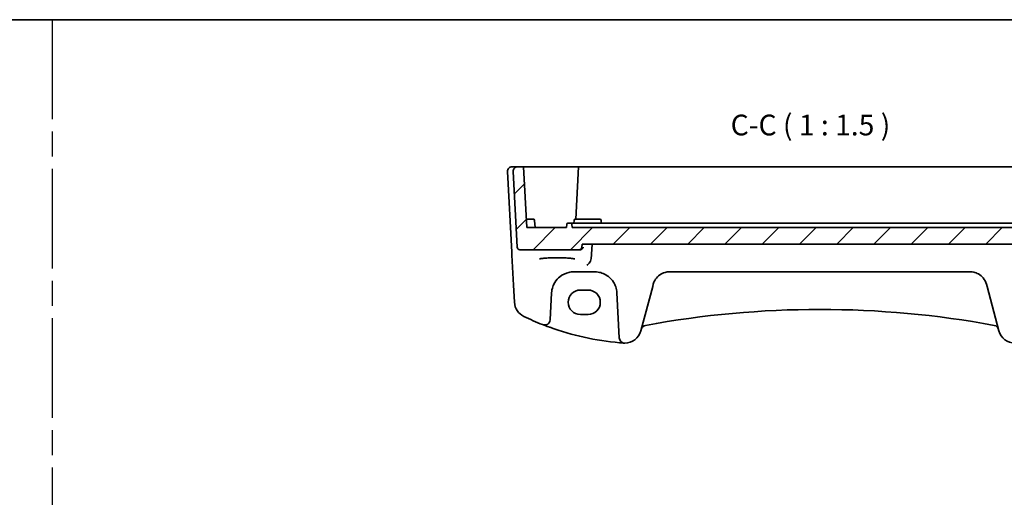
# Model space of a CAD drawing. Units: millimetres. Extents: x 22 to 3385, y 12 to 714.
# Drawn here: x 3090 to 3268, y 347 to 434 of the extents above; entities that cross this region are included whole.
import ezdxf

# ---------------------------------------------------------------- set-up
doc = ezdxf.new("R2010")
doc.units = ezdxf.units.MM
doc.header["$LTSCALE"] = 1.5
doc.linetypes.add('AM_ISO08W050', pattern=[18, 12, -1.5, 3, -1.5])
for name, color, linetype, lineweight in [('AM_7', 4, 'AM_ISO08W050', 25), ('Border (ISO)', 7, 'Continuous', 35), ('Hatch (ISO)', 1, 'Continuous', 18), ('Symbol (ISO)', 7, 'Continuous', 18), ('Visible (ISO)', 7, 'Continuous', 35)]:
    doc.layers.add(name, color=color, linetype=linetype, lineweight=lineweight)
doc.styles.add('Note Text (TK)', font='txt')

# ---------------------------------------------------------------- blocks, each defined once
blk = doc.blocks.new('図面枠 tk図枠')
at = {"layer": 'Border (ISO)'}
blk.add_line((14.5, 289), (405.5, 289), dxfattribs=at)

msp = doc.modelspace()

# ---------------------------------------------------------------- hatches: boundary and pattern name
at = {"layer": 'Hatch (ISO)'}
h = msp.add_hatch(dxfattribs=at)
h.set_pattern_fill('ANSI31', color=256, scale=38.1, style=0)
h.set_pattern_definition([(45, (2786.5487, -4.4023), (-3.367596, 3.367596), [])])
edge = h.paths.add_edge_path()
edge.add_ellipse((3180.439, 392.3862), major_axis=(-0.4993, -0.0262), ratio=1, start_angle=0, end_angle=87)
edge.add_line((3180.439, 391.8862), (3191.1343, 391.8862))
edge.add_spline(control_points=[(3191.1343, 391.8862), (3191.196, 391.8862), (3191.2686, 391.9007), (3191.3826, 391.9479), (3191.4442, 391.9891), (3191.5315, 392.0763), (3191.5726, 392.1379), (3191.6145, 392.2389), (3191.628, 392.2922), (3191.6324, 392.3427)], knot_values=[0.07404921, 0.07404921, 0.07404921, 0.07404921, 0.09256183, 0.09256183, 0.11107417, 0.11107417, 0.12958645, 0.12958645, 0.14388197, 0.14388197, 0.14388197, 0.14388197], degree=3, periodic=0)
edge.add_line((3191.6324, 392.3427), (3191.6799, 392.8862))
edge.add_line((3191.6799, 392.8862), (3277.6768, 392.8862))
edge.add_line((3277.6768, 392.8862), (3277.7243, 392.3427))
edge.add_spline(control_points=[(3277.7243, 392.3427), (3277.7288, 392.2922), (3277.7423, 392.2389), (3277.7841, 392.1379), (3277.8252, 392.0763), (3277.9125, 391.9891), (3277.9741, 391.9479), (3278.0881, 391.9007), (3278.1607, 391.8862), (3278.2224, 391.8862)], knot_values=[0.15231491, 0.15231491, 0.15231491, 0.15231491, 0.1666103, 0.1666103, 0.18512244, 0.18512244, 0.20363492, 0.20363492, 0.22214767, 0.22214767, 0.22214767, 0.22214767], degree=3, periodic=0)
edge.add_line((3278.2224, 391.8862), (3288.9178, 391.8862))
edge.add_ellipse((3288.9178, 392.3862), major_axis=(0, -0.5), ratio=1, start_angle=0, end_angle=87)
edge.add_line((3289.4171, 392.3601), (3290.1342, 406.0444))
edge.add_ellipse((3289.3353, 406.0862), major_axis=(0.7989, -0.0419), ratio=1, start_angle=0, end_angle=93)
edge.add_line((3289.3353, 406.8862), (3288.2548, 406.8862))
edge.add_line((3288.2548, 406.8862), (3287.6784, 395.8862))
edge.add_line((3287.6784, 395.8862), (3280.4784, 395.8862))
edge.add_line((3280.4784, 395.8862), (3280.4464, 396.4967))
edge.add_ellipse((3280.2466, 396.4862), major_axis=(0.1997, 0.0105), ratio=1, start_angle=0, end_angle=87)
edge.add_line((3280.2466, 396.6862), (3279.7101, 396.6862))
edge.add_ellipse((3279.7101, 396.4862), major_axis=(0, 0.2), ratio=1, start_angle=0, end_angle=87)
edge.add_line((3279.5104, 396.4967), (3279.4784, 395.8862))
edge.add_line((3279.4784, 395.8862), (3189.8784, 395.8862))
edge.add_line((3189.8784, 395.8862), (3189.8464, 396.4967))
edge.add_ellipse((3189.6466, 396.4862), major_axis=(0.1997, 0.0105), ratio=1, start_angle=0, end_angle=87)
edge.add_line((3189.6466, 396.6862), (3189.1101, 396.6862))
edge.add_ellipse((3189.1101, 396.4862), major_axis=(0, 0.2), ratio=1, start_angle=0, end_angle=87)
edge.add_line((3188.9104, 396.4967), (3188.8784, 395.8862))
edge.add_line((3188.8784, 395.8862), (3181.6784, 395.8862))
edge.add_line((3181.6784, 395.8862), (3181.1019, 406.8862))
edge.add_line((3181.1019, 406.8862), (3180.0214, 406.8862))
edge.add_ellipse((3180.0214, 406.0862), major_axis=(0, 0.8), ratio=1, start_angle=0, end_angle=93)
edge.add_line((3179.2225, 406.0444), (3179.9396, 392.3601))

# ---------------------------------------------------------------- linework, layer by layer
at = {"layer": 'AM_7'}
msp.add_line((3095.8797, 433.5), (3095.8797, 12), dxfattribs=at)
at = {"layer": 'Visible (ISO)'}
for p, q in [((3178.2225, 406.0444), (3178.9869, 391.4579)), ((3180.0214, 406.8862), (3179.0214, 406.8862)), ((3179.2225, 406.0444), (3179.9396, 392.3601)), ((3181.1019, 406.8862), (3180.0214, 406.8862)), ((3181.6784, 395.8862), (3181.1019, 406.8862)), ((3181.1019, 406.8862), (3182.0284, 406.8862)), ((3182.0284, 406.8862), (3184.0106, 406.8862)), ((3184.1114, 406.8862), (3187.1784, 406.8862)), ((3187.1784, 406.8862), (3191.0548, 406.8862)), ((3191.0548, 406.8862), (3190.557, 397.3862)), ((3191.0548, 406.8862), (3191.2546, 406.8862)), ((3191.2546, 406.8862), (3278.1021, 406.8862)), ((3182.1784, 397.3862), (3181.5997, 397.3862)), ((3182.1784, 397.3862), (3182.91, 397.3862)), ((3183.1784, 395.8862), (3183.1097, 397.1967)), ((3190.2203, 396.6862), (3190.247, 397.1967)), ((3190.4468, 397.3862), (3191.1784, 397.3862)), ((3194.1784, 397.3862), (3191.1784, 397.3862)), ((3194.1784, 397.3862), (3194.91, 397.3862)), ((3195.1364, 396.6862), (3195.1097, 397.1967)), ((3188.8784, 395.8862), (3181.6784, 395.8862)), ((3188.9104, 396.4967), (3188.8784, 395.8862)), ((3189.6466, 396.6862), (3189.1101, 396.6862)), ((3189.8625, 396.6862), (3189.6466, 396.6862)), ((3189.8784, 395.8862), (3189.8464, 396.4967)), ((3189.8625, 396.6862), (3192.4305, 396.6862)), ((3279.4784, 395.8862), (3189.8784, 395.8862)), ((3192.8529, 396.6862), (3192.4305, 396.6862)), ((3276.5039, 396.6862), (3192.8529, 396.6862)), ((3180.439, 391.8862), (3191.1343, 391.8862)), ((3191.1343, 391.8862), (3191.3164, 391.8862)), ((3191.6324, 392.3427), (3191.6799, 392.8862)), ((3191.6799, 392.8862), (3277.6768, 392.8862)), ((3178.9869, 391.4579), (3179.0157, 390.9086)), ((3179.0157, 390.9086), (3179.3016, 385.4543)), ((3190.1742, 387.8862), (3193.9825, 387.8862)), ((3207.4637, 387.8862), (3261.893, 387.8862)), ((3179.3016, 385.4543), (3179.4631, 382.3717)), ((3191.3784, 384.5875), (3192.7784, 384.5875)), ((3202.3044, 377.2226), (3204.4547, 385.2478)), ((3204.4547, 385.2478), (3204.5659, 385.6627)), ((3264.7908, 385.6627), (3264.902, 385.2478)), ((3264.902, 385.2478), (3267.0523, 377.2226)), ((3185.9241, 379.2183), (3186.1797, 384.0956)), ((3197.977, 384.0956), (3198.4041, 375.9468)), ((3192.7784, 380.1769), (3191.3784, 380.1769))]:
    msp.add_line(p, q, dxfattribs=at)
for centre, radius, start, end in [((3179.0214, 406.0862), 0.8, 90, 183), ((3180.0214, 406.0862), 0.8, 90, 183), ((3182.91, 397.1862), 0.2, 3, 90), ((3190.4468, 397.1862), 0.2, 90, 177), ((3194.91, 397.1862), 0.2, 3, 90), ((3189.1101, 396.4862), 0.2, 90, 177), ((3189.6466, 396.4862), 0.2, 3, 90), ((3180.439, 392.3862), 0.5, 183, 270), ((3190.1742, 383.8862), 4, 161.089914, 177), ((3193.9825, 383.8862), 4, 3, 18.910086), ((3182.459, 382.5287), 3, 183, 244.280517), ((3234.6784, 207.3955), 173.6907, 79.544078, 100.455922), ((3202.8554, 424.8724), 50, 244.280517, 248.535995), ((3184.9255, 379.2707), 1, 248.535995, 357), ((3202.8554, 424.8724), 50, 250.119613, 264.945481), ((3203.3386, 377.2187), 1, 100.455922, 165), ((3266.0181, 377.2187), 1, 15, 79.544078), ((3199.4027, 375.9991), 1, 183, 269.888137), ((3199.4066, 377.9991), 3, 269.888137, 345), ((3269.9501, 377.9991), 3, 195, 270.111863)]:
    msp.add_arc(centre, radius, start, end, dxfattribs=at)
for centre, major_axis in [((3191.3784, 382.3822), (0, 2.2053)), ((3192.7784, 382.3822), (0, -2.2053))]:
    msp.add_ellipse(centre, major_axis=major_axis, ratio=0.99999833, start_param=0, end_param=3.14159265, dxfattribs=at)
for points, knots in [([(3184.1114, 406.8862), (3184.0962, 406.8862), (3184.0799, 406.8862), (3184.0458, 406.8862), (3184.0283, 406.8862), (3184.0106, 406.8862)], [0, 0, 0, 0, 0.0052911077, 0.0052911077, 0.0105822325, 0.0105822325, 0.0105822325, 0.0105822325]), ([(3191.1343, 391.8862), (3191.196, 391.8862), (3191.2686, 391.9007), (3191.3826, 391.9479), (3191.4442, 391.9891), (3191.5315, 392.0763), (3191.5726, 392.1379), (3191.6145, 392.2389), (3191.628, 392.2922), (3191.6324, 392.3427)], [0.0740492125, 0.0740492125, 0.0740492125, 0.0740492125, 0.0925618282, 0.0925618282, 0.1110741685, 0.1110741685, 0.1295864475, 0.1295864475, 0.1438819692, 0.1438819692, 0.1438819692, 0.1438819692]), ([(3191.8844, 392.3427), (3191.8842, 392.3416), (3191.884, 392.3406), (3191.8713, 392.2842), (3191.8498, 392.2294), (3191.7897, 392.1273), (3191.7513, 392.0794), (3191.6446, 391.9838), (3191.5749, 391.9426), (3191.4429, 391.8977), (3191.3815, 391.8862), (3191.3164, 391.8862)], [-0.154647049, -0.154647049, -0.154647049, -0.154647049, -0.1541966221, -0.1541966221, -0.1299939563, -0.1299939563, -0.1063995077, -0.1063995077, -0.076668783, -0.076668783, -0.0547478662, -0.0547478662, -0.0547478662, -0.0547478662]), ([(3183.992, 390.2126), (3183.992, 390.2126), (3183.9953, 390.2146), (3184.021, 390.2255), (3184.0681, 390.2404), (3184.1833, 390.2657), (3184.2452, 390.2771), (3184.3951, 390.3002), (3184.4849, 390.312), (3184.6884, 390.3347), (3184.8027, 390.3456), (3185.0518, 390.3659), (3185.1867, 390.3753), (3185.4731, 390.3923), (3185.6246, 390.3998), (3185.9399, 390.4126), (3186.1037, 390.418), (3186.4392, 390.4264), (3186.6109, 390.4294), (3186.9578, 390.433), (3187.1329, 390.4336), (3187.4821, 390.4324), (3187.6562, 390.4306), (3187.9987, 390.4246), (3188.1672, 390.4204), (3188.4942, 390.4098), (3188.6528, 390.4034), (3188.9556, 390.3884), (3189.1, 390.3798), (3189.3705, 390.361), (3189.4968, 390.3507), (3189.7272, 390.3286), (3189.8316, 390.3169), (3190.0145, 390.2927), (3190.0936, 390.2802), (3190.2216, 390.256), (3190.2721, 390.244), (3190.3381, 390.2246), (3190.3583, 390.2161), (3190.3643, 390.2131), (3190.3647, 390.2128), (3190.3647, 390.2127)], [-1.41928084, -1.41928084, -1.41928084, -1.41928084, -1.36703556, -1.36703556, -1.19235747, -1.19235747, -1.05534743, -1.05534743, -0.90581817, -0.90581817, -0.75106996, -0.75106996, -0.5941368, -0.5941368, -0.43625279, -0.43625279, -0.27795091, -0.27795091, -0.11947195, -0.11947195, 0.03907348, 0.03907348, 0.19762987, 0.19762987, 0.35615164, 0.35615164, 0.51456272, 0.51456272, 0.67270036, 0.67270036, 0.83020538, 0.83020538, 0.98625519, 0.98625519, 1.13880351, 1.13880351, 1.28219506, 1.28219506, 1.40079793, 1.40079793, 1.41928084, 1.41928084, 1.41928084, 1.41928084]), ([(3193.2137, 389.8291), (3193.1501, 389.7041), (3193.0727, 389.5886), (3192.9225, 389.4055), (3192.8519, 389.3324), (3192.7065, 389.2022), (3192.6309, 389.1448), (3192.5542, 389.0957), (3192.553, 389.0949), (3192.5518, 389.0942)], [0, 0, 0, 0, 0.042195558, 0.042195558, 0.075487323, 0.075487323, 0.10930054, 0.10930054, 0.10984409, 0.10984409, 0.10984409, 0.10984409]), ([(3193.2137, 389.8291), (3193.2149, 389.8314), (3193.216, 389.8338), (3193.2864, 389.9746), (3193.3251, 390.1276), (3193.3355, 390.2825)], [-0.0475321565, -0.0475321565, -0.0475321565, -0.0475321565, -0.0467370844, -0.0467370844, 0, 0, 0, 0]), ([(3186.3901, 385.1826), (3186.4868, 385.465), (3186.6147, 385.7343), (3187.013, 386.3814), (3187.3222, 386.7276), (3188.1398, 387.3807), (3188.684, 387.6486), (3189.5711, 387.8516), (3189.8724, 387.8862), (3190.1742, 387.8862)], [-0.638824592, -0.638824592, -0.638824592, -0.638824592, -0.526504335, -0.526504335, -0.346791922, -0.346791922, -0.113165786, -0.113165786, 0, 0, 0, 0]), ([(3193.9825, 387.8862), (3194.184, 387.8862), (3194.3857, 387.8709), (3194.8997, 387.7928), (3195.2058, 387.7073), (3195.8446, 387.4466), (3196.1693, 387.2563), (3196.808, 386.7517), (3197.1104, 386.4202), (3197.5226, 385.7746), (3197.6626, 385.4863), (3197.7666, 385.1826)], [0, 0, 0, 0, 0.075578182, 0.075578182, 0.196503273, 0.196503273, 0.343942866, 0.343942866, 0.518025876, 0.518025876, 0.638813912, 0.638813912, 0.638813912, 0.638813912]), ([(3204.5659, 385.6627), (3204.6264, 385.8883), (3204.7126, 386.1043), (3204.9926, 386.6259), (3205.2191, 386.9081), (3205.8331, 387.4463), (3206.2515, 387.6724), (3206.9583, 387.8538), (3207.2108, 387.8862), (3207.4637, 387.8862)], [-0.543455438, -0.543455438, -0.543455438, -0.543455438, -0.448948501, -0.448948501, -0.297737401, -0.297737401, -0.101162972, -0.101162972, 0, 0, 0, 0]), ([(3261.893, 387.8862), (3262.0907, 387.8862), (3262.2883, 387.8665), (3262.7857, 387.7673), (3263.0754, 387.6597), (3263.6802, 387.3272), (3263.9793, 387.0768), (3264.4823, 386.4559), (3264.6799, 386.0767), (3264.7908, 385.6627)], [-0.543460375, -0.543460375, -0.543460375, -0.543460375, -0.464395426, -0.464395426, -0.337891507, -0.337891507, -0.173436413, -0.173436413, 0, 0, 0, 0]), ([(3185.8525, 377.8522), (3185.7914, 377.8743), (3185.7303, 377.8965), (3185.2977, 378.0548), (3184.9278, 378.1952), (3184.5595, 378.34)], [0.3469782059, 0.3469782059, 0.3469782059, 0.3469782059, 0.350876956, 0.350876956, 0.3746175515, 0.3746175515, 0.3746175515, 0.3746175515]), ([(3199.1865, 375.0072), (3199.1891, 375.007), (3199.1918, 375.0068), (3199.2397, 375.0034), (3199.2852, 375.0012), (3199.3307, 375)], [-0.0009079933, -0.0009079933, -0.0009079933, -0.0009079933, 0, 0, 0.0156010495, 0.0156010495, 0.0156010495, 0.0156010495]), ([(3199.3307, 375), (3199.3385, 374.9999), (3199.3456, 374.9997), (3199.3688, 374.9993), (3199.3837, 374.9991), (3199.4004, 374.9991), (3199.4006, 374.9991), (3199.4008, 374.9991)], [0, 0, 0, 0, 0.0026605241, 0.0026605241, 0.00913070974, 0.00913070974, 0.00919966136, 0.00919966136, 0.00919966136, 0.00919966136])]:
    msp.add_open_spline(points, degree=3, knots=knots, dxfattribs=at)
for points, degree in [([(3193.3355, 390.2825), (3193.4225, 391.5866), (3193.5094, 392.8862)], 2), ([(3199.1865, 375.0072), (3198.9409, 375.0252), (3198.6955, 375.0451), (3198.4502, 375.0668)], 3)]:
    msp.add_open_spline(points, degree=degree, dxfattribs=at)

# ---------------------------------------------------------------- block references
at = {"xscale": 1.5, "yscale": 1.5, "zscale": 1.5}
msp.add_blockref('図面枠 tk図枠', (2777, 0), dxfattribs=at)

# ---------------------------------------------------------------- texts
at = {"layer": 'Symbol (ISO)', "color": 7, "insert": (3218.5487, 411.3988), "char_height": 3.75, "attachment_point": 7, "style": 'Note Text (TK)'}
msp.add_mtext('C-C ( 1 : 1.5 )', dxfattribs=at)

doc.saveas('drawing.dxf')
